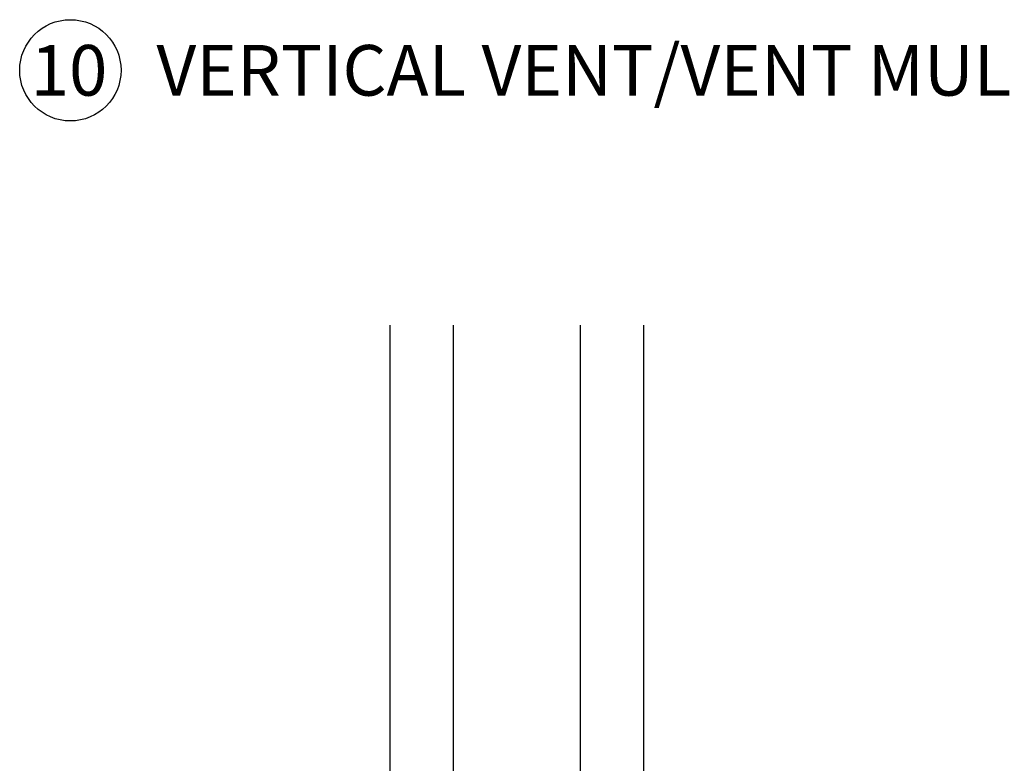
# Paper-space layout 'Page2' of a CAD drawing. Units: inches. Extents: x 0.7 to 8.1, y 0.3 to 10.4.
# Drawn here: x 4.6 to 6.5, y 5 to 6.5 of the extents above; entities that cross this region are included whole.
import ezdxf
from ezdxf.enums import TextEntityAlignment as Align

# ---------------------------------------------------------------- set-up
doc = ezdxf.new("R2010")
doc.units = ezdxf.units.IN
doc.header["$MEASUREMENT"] = 0
doc.styles.add('SEACAD_arial_ttf', font='arial.ttf')

# ---------------------------------------------------------------- blocks, each defined once
blk = doc.blocks.new('SEANNOT_GROUP65')
at = {"color": 7, "linetype": 'Continuous'}
blk.add_circle((4.9035, 6.4073), 0.1, dxfattribs=at)
at = {"color": 7, "linetype": 'Continuous', "style": 'SEACAD_arial_ttf'}
for s, p in [('10', (4.8252, 6.4573)), ('VERTICAL VENT/VENT MULLION', (5.0735, 6.4573))]:
    blk.add_text(s, height=0.1, dxfattribs=at).set_placement(p, align=Align.TOP_LEFT)
blk = doc.blocks.new('SE65')
at = {"linetype": 'Continuous'}
h = blk.add_hatch(color=7, dxfattribs=at)
edge = h.paths.add_edge_path()
edge.add_arc((2.2783, -2.4398), 0.4551, 254.0595, 285.9405, ccw=False)
edge.add_line((2.1533, -2.8775), (2.1533, -2.7495))
edge.add_arc((2.2783, -3.1871), 0.4551, 74.0595, 105.9405, ccw=False)
edge.add_line((2.4033, -2.7495), (2.4033, -2.8775))
h = blk.add_hatch(dxfattribs=at)
h.set_pattern_fill('LINE', scale=0.2, angle=45, style=0, pattern_type=2)
edge = h.paths.add_edge_path()
edge.add_arc((2.2783, -2.4398), 0.4551, 254.0595, 285.9405)
edge.add_line((2.4033, -2.8775), (2.4033, -2.9761))
edge.add_arc((2.2783, -3.1915), 0.249, 59.8726, 120.1274)
edge.add_line((2.1533, -2.9761), (2.1533, -2.8775))
at = {"color": 7, "linetype": 'Continuous'}
for p, q in [((2.0283, -2.9761), (2.0283, -1.7261)), ((2.1533, -2.9761), (2.1533, -1.7261)), ((2.4033, -1.7261), (2.4033, -2.9761)), ((2.5283, -1.7261), (2.5283, -2.9761)), ((2.1533, -2.8775), (2.1533, -2.7495)), ((2.1533, -2.9662), (2.1533, -2.8775)), ((2.1533, -2.9761), (2.0283, -2.9761)), ((2.5283, -2.9761), (2.4033, -2.9761))]:
    blk.add_line(p, q, dxfattribs=at)
for centre, radius, start, end in [((2.2783, -3.1871), 0.4551, 74.0595, 105.9405), ((2.2783, -2.4398), 0.4551, 254.0595, 285.9405), ((2.2783, -3.1915), 0.249, 59.8726, 120.1274)]:
    blk.add_arc(centre, radius, start, end, dxfattribs=at)
blk = doc.blocks.new('DFT3')
blk.add_blockref('SE65', (0, 0))

psp = doc.layouts.new('Page2')

# ---------------------------------------------------------------- block references
for name, p in [('SEANNOT_GROUP65', (-0.25, 0)), ('DFT3', (3.256717, 7.629978))]:
    psp.add_blockref(name, p)

doc.saveas('drawing.dxf')
